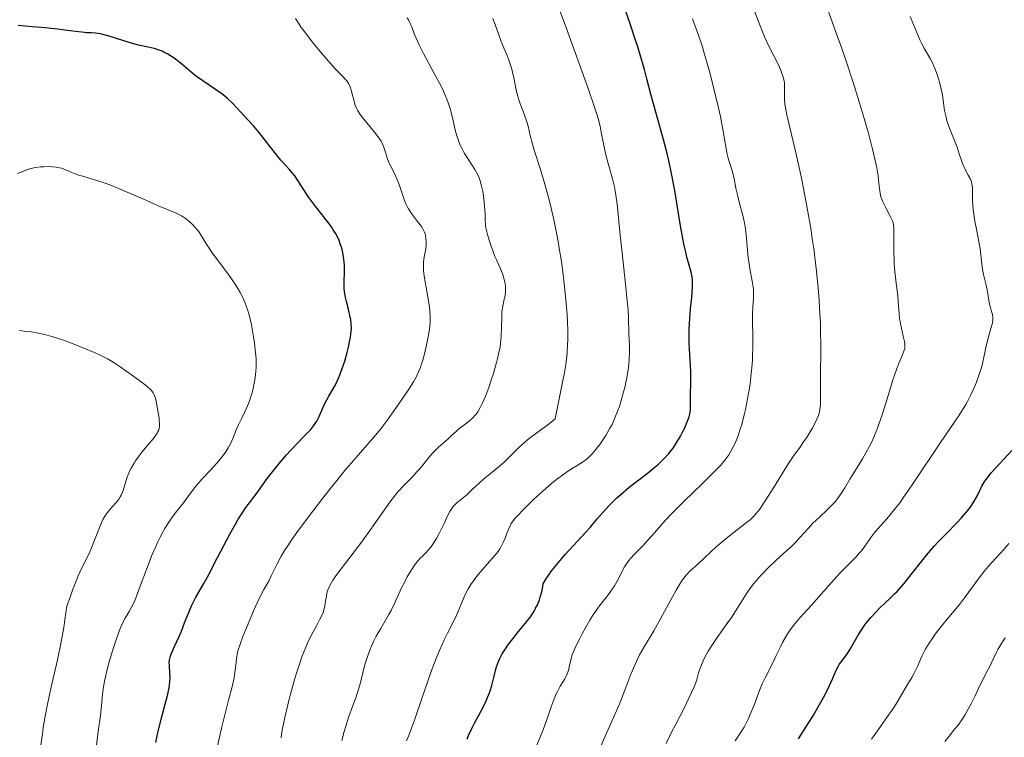
# Model space of a CAD drawing. Units: metres. Extents: x 657977 to 661429, y 4758013 to 4760405.
# Drawn here: x 659232 to 659386, y 4758819 to 4758931 of the extents above; entities that cross this region are included whole.
import ezdxf

# ---------------------------------------------------------------- set-up
doc = ezdxf.new("R2010")
doc.units = ezdxf.units.M
doc.header["$MEASUREMENT"] = 0
doc.layers.add('Curva de nivel directora', color=30, linetype='Continuous', lineweight=30)
doc.layers.add('Curva de nivel intermedia', color=30, linetype='Continuous', lineweight=0)

msp = doc.modelspace()

# ---------------------------------------------------------------- linework, layer by layer
at = {"layer": 'Curva de nivel directora', "color": 30, "linetype": 'Continuous', "lineweight": 30, "flags": 128}
for points, elevation in [([(659336.61, 4758877.54), (659336.5, 4758879.31), (659336.46, 4758880.25), (659336.45, 4758881.73), (659336.47, 4758882.49), (659336.56, 4758884.04), (659336.69, 4758885.53), (659336.86, 4758887.32), (659336.93, 4758888.08), (659337, 4758889), (659337.01, 4758889.39), (659336.99, 4758890.05), (659336.95, 4758890.45), (659336.91, 4758890.71), (659336.79, 4758891.25), (659336.48, 4758892.33), (659336.12, 4758893.57), (659335.93, 4758894.33), (659335.63, 4758895.66), (659335.18, 4758898.13), (659334.56, 4758901.97), (659334.22, 4758903.96), (659333.67, 4758906.83), (659333.29, 4758908.61), (659333.03, 4758909.71), (659332.55, 4758911.66), (659331.01, 4758917.07), (659330.58, 4758918.71), (659329.91, 4758921.3), (659329.52, 4758922.75), (659328.85, 4758925.06), (659328.48, 4758926.27), (659328.08, 4758927.5), (659327.23, 4758930.01), (659325.56, 4758934.77)], 1175), ([(659249.89, 4758926.8), (659248.34, 4758927.27), (659246.21, 4758927.94), (659245.27, 4758928.2), (659244.85, 4758928.29), (659244.11, 4758928.4), (659243.48, 4758928.45), (659242.73, 4758928.48), (659242.38, 4758928.5), (659241.5, 4758928.6), (659239.69, 4758928.84), (659238.26, 4758929.01), (659235.69, 4758929.28), (659234.25, 4758929.41), (659232.08, 4758929.59)], 1200), ([(659257.98, 4758836.68), (659258.66, 4758838.45), (659259.05, 4758839.33), (659259.26, 4758839.77), (659259.74, 4758840.67), (659260.95, 4758842.83), (659261.72, 4758844.24), (659263.09, 4758846.84), (659265, 4758850.5), (659265.87, 4758852.07), (659266.25, 4758852.72), (659266.92, 4758853.78), (659267.52, 4758854.62), (659268.6, 4758856.04), (659269.48, 4758857.25), (659270.84, 4758859.15), (659271.63, 4758860.19), (659272.95, 4758861.81), (659273.87, 4758862.88), (659274.48, 4758863.56), (659275.62, 4758864.77), (659276.36, 4758865.52), (659277.22, 4758866.37), (659277.59, 4758866.77), (659278.08, 4758867.38), (659278.31, 4758867.71), (659278.52, 4758868.06), (659278.9, 4758868.8), (659279.58, 4758870.34), (659279.91, 4758871.04), (659280.41, 4758871.96), (659281.09, 4758873.1), (659281.43, 4758873.72), (659281.95, 4758874.83), (659282.28, 4758875.66), (659282.49, 4758876.23), (659282.88, 4758877.41), (659283.26, 4758878.73), (659283.47, 4758879.58), (659283.59, 4758880.13), (659283.78, 4758881.15), (659283.89, 4758882.07), (659283.92, 4758882.51), (659283.9, 4758883.18), (659283.82, 4758883.87), (659283.75, 4758884.24), (659283.45, 4758885.47), (659283.14, 4758886.67), (659283, 4758887.28), (659282.86, 4758888.22), (659282.82, 4758888.68), (659282.81, 4758889.6), (659282.86, 4758891.42), (659282.86, 4758892.33), (659282.82, 4758892.79), (659282.7, 4758893.69), (659282.52, 4758894.56), (659282.37, 4758895.12), (659282.25, 4758895.48), (659282, 4758896.16), (659281.84, 4758896.52), (659281.5, 4758897.19), (659281.11, 4758897.84), (659280.82, 4758898.27), (659280.14, 4758899.18), (659278.23, 4758901.59), (659277.31, 4758902.84), (659276.53, 4758904.03), (659275.6, 4758905.52), (659275.1, 4758906.23), (659274.82, 4758906.57), (659274.24, 4758907.27), (659272.96, 4758908.68), (659272.3, 4758909.45), (659271.33, 4758910.67), (659270.11, 4758912.3), (659269.54, 4758913.02), (659268.75, 4758913.93), (659267.75, 4758914.99), (659267.24, 4758915.54), (659266.1, 4758916.82), (659265.43, 4758917.52), (659264.66, 4758918.24), (659264.24, 4758918.6), (659263.78, 4758918.96), (659262.8, 4758919.67), (659260.83, 4758920.99), (659259.98, 4758921.57), (659259.61, 4758921.84), (659258.98, 4758922.33), (659257.54, 4758923.58), (659256.82, 4758924.14), (659256.33, 4758924.5), (659255.36, 4758925.12), (659254.75, 4758925.45), (659254.46, 4758925.6), (659254, 4758925.78), (659253.23, 4758926.02), (659252.32, 4758926.22), (659250.8, 4758926.55), (659249.89, 4758926.8)], 1200), ([(659301.91, 4758818.63), (659302.14, 4758819.15), (659302.61, 4758820.15), (659303.09, 4758821.1), (659304, 4758822.8), (659304.71, 4758824.23), (659305, 4758824.85), (659305.37, 4758825.72), (659305.52, 4758826.14), (659305.78, 4758826.95), (659306.08, 4758828.18), (659306.35, 4758829.29), (659306.51, 4758829.84), (659306.8, 4758830.66), (659306.98, 4758831.07), (659307.4, 4758831.89), (659307.89, 4758832.68), (659308.25, 4758833.21), (659309.02, 4758834.23), (659309.94, 4758835.34), (659311.17, 4758836.84), (659311.78, 4758837.65), (659312.29, 4758838.43), (659312.53, 4758838.85), (659312.87, 4758839.52), (659313.17, 4758840.26), (659313.31, 4758840.67), (659313.55, 4758841.54), (659313.65, 4758842.02), (659313.77, 4758842.79), (659314.27, 4758843.64), (659314.67, 4758844.24), (659314.97, 4758844.64), (659315.6, 4758845.46), (659316.12, 4758846.08), (659317.2, 4758847.33), (659320.39, 4758850.79), (659321.05, 4758851.53), (659322.18, 4758852.85), (659323.49, 4758854.36), (659324.13, 4758855.07), (659324.83, 4758855.77), (659325.21, 4758856.12), (659325.82, 4758856.67), (659327.16, 4758857.78), (659329.95, 4758859.95), (659331.18, 4758860.95), (659331.71, 4758861.4), (659332.6, 4758862.25), (659333.32, 4758863.03), (659333.72, 4758863.53), (659333.96, 4758863.87), (659334.42, 4758864.55), (659335.11, 4758865.75), (659335.53, 4758866.55), (659335.78, 4758867.05), (659336.18, 4758867.95), (659336.47, 4758868.73), (659336.59, 4758869.15), (659336.64, 4758869.4), (659336.68, 4758869.88), (659336.66, 4758871.98), (659336.74, 4758874.27), (659336.72, 4758875.78), (659336.61, 4758877.54)], 1175), ([(659380.81, 4758855.6), (659381.31, 4758856.49), (659382.02, 4758857.96), (659382.31, 4758858.49), (659382.48, 4758858.75), (659382.81, 4758859.2), (659383.53, 4758860.06), (659385.4, 4758862.12), (659389.57, 4758866.59)], 1150), ([(659353.5, 4758818.67), (659354.99, 4758821.03), (659355.74, 4758822.24), (659356.76, 4758823.99), (659357.35, 4758825.06), (659357.71, 4758825.74), (659358.3, 4758826.96), (659358.8, 4758828.1), (659359.35, 4758829.35), (659359.66, 4758829.92), (659359.83, 4758830.2), (659360.22, 4758830.76), (659361.08, 4758831.95), (659361.52, 4758832.61), (659362.16, 4758833.71), (659362.77, 4758834.78), (659363.11, 4758835.34), (659363.69, 4758836.21), (659364.02, 4758836.65), (659364.75, 4758837.53), (659365.52, 4758838.38), (659366.03, 4758838.91), (659367, 4758839.86), (659367.64, 4758840.45), (659368.43, 4758841.19), (659368.84, 4758841.59), (659369.51, 4758842.33), (659369.89, 4758842.77), (659371.23, 4758844.46), (659372.64, 4758846.25), (659373.4, 4758847.2), (659374.61, 4758848.61), (659375.23, 4758849.3), (659376.49, 4758850.61), (659378.09, 4758852.25), (659378.82, 4758853.02), (659379.47, 4758853.75), (659379.77, 4758854.11), (659380.17, 4758854.63), (659380.4, 4758854.96), (659380.81, 4758855.6)], 1150), ([(659253.5, 4758818.08), (659253.78, 4758819.39), (659254.32, 4758821.69), (659255.34, 4758825.6), (659255.55, 4758826.59), (659255.63, 4758827.04), (659255.67, 4758827.46), (659255.71, 4758828.23), (659255.69, 4758828.9), (659255.6, 4758830.01), (659255.59, 4758830.61), (659255.62, 4758830.89), (659255.71, 4758831.32), (659255.78, 4758831.56), (659255.97, 4758832.08), (659256.4, 4758833.03), (659257.12, 4758834.55), (659257.48, 4758835.38), (659257.98, 4758836.68)], 1200)]:
    msp.add_lwpolyline(points, dxfattribs=dict(at, elevation=elevation))
at = {"layer": 'Curva de nivel intermedia', "color": 30, "linetype": 'Continuous', "lineweight": 0, "flags": 128}
for points, elevation in [([(659306.19, 4758847.1), (659306.73, 4758847.79), (659306.96, 4758848.13), (659307.17, 4758848.48), (659307.53, 4758849.19), (659307.82, 4758849.88), (659308.14, 4758850.74), (659308.29, 4758851.12), (659308.61, 4758851.81), (659308.79, 4758852.13), (659309.15, 4758852.63), (659309.36, 4758852.9), (659309.9, 4758853.5), (659310.59, 4758854.23), (659311.71, 4758855.34), (659312.32, 4758855.91), (659313.72, 4758857.2), (659315.07, 4758858.35), (659315.9, 4758859.03), (659316.42, 4758859.43), (659317.33, 4758860.09), (659318.16, 4758860.64), (659319.05, 4758861.16), (659319.46, 4758861.41), (659320.03, 4758861.8), (659320.32, 4758862.01), (659320.76, 4758862.38), (659321.21, 4758862.81), (659321.44, 4758863.04), (659322.13, 4758863.84), (659322.59, 4758864.45), (659322.9, 4758864.9), (659323.52, 4758865.86), (659324.15, 4758866.95), (659324.47, 4758867.56), (659324.93, 4758868.56), (659325.39, 4758869.72), (659325.61, 4758870.36), (659325.9, 4758871.29), (659326.27, 4758872.61), (659326.44, 4758873.3), (659326.77, 4758874.84), (659327.01, 4758876.34), (659327.1, 4758877.04), (659327.16, 4758877.69), (659327.21, 4758878.88), (659327.19, 4758879.92), (659327.1, 4758881.64), (659327.05, 4758884.15), (659326.97, 4758885.45), (659326.9, 4758886.26), (659326.59, 4758889.38), (659326.04, 4758894.25), (659325.8, 4758896.56), (659325.6, 4758898.57), (659325.38, 4758900.85), (659325.27, 4758901.84), (659325.08, 4758903.22), (659324.96, 4758903.88), (659324.83, 4758904.52), (659324.53, 4758905.76), (659323.87, 4758908.13), (659323.56, 4758909.28), (659323.18, 4758910.95), (659322.78, 4758913.03), (659322.6, 4758913.96), (659322.32, 4758915.14), (659322.12, 4758915.81), (659321.71, 4758917.08), (659320.7, 4758919.98), (659318.54, 4758925.98), (659317.33, 4758929.27), (659315.73, 4758933.55)], 1180), ([(659356.89, 4758874.46), (659356.92, 4758875.95), (659356.95, 4758878.37), (659356.95, 4758879.76), (659356.92, 4758882.05), (659356.88, 4758883.3), (659356.77, 4758885.65), (659356.68, 4758886.89), (659356.53, 4758888.81), (659356.24, 4758891.81), (659355.85, 4758894.92), (659355.63, 4758896.49), (659355.39, 4758898.07), (659354.85, 4758901.21), (659354.27, 4758904.23), (659353.88, 4758906.14), (659353.12, 4758909.58), (659352.39, 4758912.67), (659351.67, 4758915.7), (659351.45, 4758916.85), (659351.38, 4758917.36), (659351.3, 4758918.24), (659351.28, 4758918.98), (659351.31, 4758920.08), (659351.29, 4758920.66), (659351.25, 4758920.98), (659351.1, 4758921.59), (659350.86, 4758922.31), (659350.7, 4758922.74), (659350.37, 4758923.48), (659348.82, 4758926.51), (659348.25, 4758927.74), (659347.88, 4758928.61), (659347.13, 4758930.49), (659346.64, 4758931.84)], 1165), ([(659369.28, 4758883.55), (659369.22, 4758883.97), (659369.14, 4758884.82), (659369.01, 4758886.62), (659368.92, 4758887.59), (659368.74, 4758889.12), (659368.47, 4758891.35), (659368.37, 4758892.54), (659368.34, 4758893.15), (659368.31, 4758894.39), (659368.32, 4758896.66), (659368.32, 4758897.56), (659368.3, 4758898.24), (659368.27, 4758898.5), (659368.19, 4758898.95), (659368.11, 4758899.21), (659367.86, 4758899.74), (659367, 4758901.33), (659366.59, 4758902.18), (659366.48, 4758902.45), (659366.3, 4758902.98), (659366.18, 4758903.5), (659366.12, 4758903.86), (659366.03, 4758904.64), (659365.95, 4758905.58), (659365.87, 4758906.21), (659365.66, 4758907.48), (659365.27, 4758909.26), (659365, 4758910.39), (659364.35, 4758912.84), (659363.95, 4758914.25), (659363.29, 4758916.53), (659362.14, 4758920.27), (659360.85, 4758924.21), (659360.16, 4758926.2), (659359.46, 4758928.17), (659358.02, 4758932.02)], 1160), ([(659379.34, 4758907.38), (659379.21, 4758907.66), (659378.96, 4758908.29), (659378.45, 4758909.78), (659378.14, 4758910.66), (659376.98, 4758913.66), (659376.63, 4758914.64), (659376.49, 4758915.1), (659376.38, 4758915.54), (659376.22, 4758916.36), (659376, 4758917.95), (659375.86, 4758918.82), (659375.58, 4758920.13), (659375.41, 4758920.81), (659375.1, 4758921.84), (659374.75, 4758922.82), (659374.56, 4758923.27), (659374.36, 4758923.69), (659373.95, 4758924.47), (659373.07, 4758925.99), (659372.6, 4758926.88), (659372.36, 4758927.38), (659371.87, 4758928.49), (659370.83, 4758931.02)], 1155), ([(659292.81, 4758901.08), (659292.6, 4758901.46), (659292.41, 4758901.86), (659292.08, 4758902.69), (659291.5, 4758904.43), (659291.18, 4758905.3), (659291, 4758905.73), (659290.61, 4758906.56), (659289.85, 4758908.11), (659289.55, 4758908.81), (659289.44, 4758909.13), (659289.26, 4758909.74), (659289.03, 4758910.54), (659288.88, 4758910.96), (659288.67, 4758911.39), (659288.54, 4758911.62), (659288.3, 4758911.98), (659287.73, 4758912.75), (659285.84, 4758915.01), (659285.59, 4758915.33), (659285.18, 4758915.91), (659284.88, 4758916.42), (659284.72, 4758916.74), (659284.48, 4758917.34), (659284.28, 4758918.02), (659284.06, 4758918.93), (659283.95, 4758919.37), (659283.77, 4758919.93), (659283.66, 4758920.21), (659283.46, 4758920.6), (659283.22, 4758920.98), (659283.08, 4758921.16), (659282.56, 4758921.72), (659281.46, 4758922.82), (659280.66, 4758923.68), (659279.69, 4758924.81), (659278.24, 4758926.56), (659277.53, 4758927.46), (659276.55, 4758928.74), (659276.13, 4758929.31), (659275.78, 4758929.82), (659275.22, 4758930.67)], 1195), ([(659300.09, 4758913.3), (659299.72, 4758915.04), (659299.4, 4758916.32), (659299.19, 4758917), (659298.79, 4758918.12), (659298.26, 4758919.37), (659297.94, 4758920.04), (659297.58, 4758920.75), (659296.77, 4758922.25), (659295.12, 4758925.25), (659294.45, 4758926.57), (659294.18, 4758927.15), (659293.76, 4758928.18), (659293.31, 4758929.37), (659293.07, 4758929.93), (659292.79, 4758930.5), (659292.62, 4758930.8)], 1190), ([(659307.22, 4758927.14), (659306.85, 4758928.17), (659306.29, 4758929.76), (659305.93, 4758930.67)], 1185), ([(659343.34, 4758906.42), (659343.04, 4758907.37), (659342.59, 4758908.76), (659342.38, 4758909.57), (659342.11, 4758911.04), (659341.66, 4758913.72), (659341.32, 4758915.46), (659341.04, 4758916.8), (659340.33, 4758919.76), (659339.74, 4758922.06), (659339.12, 4758924.27), (659338.82, 4758925.3), (659338.52, 4758926.26), (659337.95, 4758927.96), (659336.99, 4758930.63)], 1170), ([(659283.04, 4758820.64), (659283.53, 4758822.13), (659284.1, 4758823.67), (659284.6, 4758825.01), (659284.84, 4758825.71), (659285.18, 4758826.83), (659285.5, 4758828.04), (659285.93, 4758829.78), (659286.18, 4758830.68), (659286.46, 4758831.58), (659286.61, 4758832.02), (659286.87, 4758832.69), (659287.15, 4758833.35), (659287.36, 4758833.78), (659287.8, 4758834.62), (659288.49, 4758835.84), (659289.4, 4758837.37), (659289.82, 4758838.09), (659290.1, 4758838.61), (659290.59, 4758839.6), (659291.74, 4758842.15), (659292.27, 4758843.2), (659292.61, 4758843.83), (659293.26, 4758844.92), (659293.85, 4758845.81), (659294.15, 4758846.2), (659294.64, 4758846.76), (659295.01, 4758847.12), (659295.54, 4758847.66), (659295.83, 4758847.96), (659296.27, 4758848.48), (659296.49, 4758848.78), (659296.71, 4758849.11), (659297.16, 4758849.82), (659297.59, 4758850.59), (659297.86, 4758851.12), (659298.35, 4758852.13), (659298.94, 4758853.44), (659299.22, 4758854), (659299.54, 4758854.5), (659299.71, 4758854.73), (659299.9, 4758854.95), (659300.34, 4758855.37), (659301.86, 4758856.62), (659302.67, 4758857.36), (659303.83, 4758858.47), (659304.46, 4758859.04), (659305.49, 4758859.88), (659306.96, 4758861.07), (659307.72, 4758861.74), (659308.84, 4758862.84), (659309.89, 4758863.88), (659310.44, 4758864.4), (659311.33, 4758865.17), (659311.8, 4758865.54), (659312.78, 4758866.26), (659314.1, 4758867.21), (659314.74, 4758867.68), (659315.33, 4758868.16), (659315.61, 4758868.41), (659316.11, 4758870.77), (659316.84, 4758874.39), (659317.02, 4758875.32), (659317.27, 4758876.86), (659317.43, 4758878.07), (659317.5, 4758878.75), (659317.56, 4758879.98), (659317.58, 4758880.66), (659317.57, 4758882.08), (659317.52, 4758883.59), (659317.47, 4758884.65), (659317.29, 4758886.95), (659317.03, 4758889.48), (659316.87, 4758890.82), (659316.59, 4758892.88), (659316.26, 4758894.98), (659316.08, 4758896.03), (659315.88, 4758897.08), (659315.46, 4758899.16), (659314.99, 4758901.18), (659314.67, 4758902.48), (659314.01, 4758904.92), (659313.27, 4758907.37), (659312.41, 4758910.08), (659312.08, 4758911.17), (659311.73, 4758912.5), (659311.4, 4758913.94), (659311.2, 4758914.64), (659310.79, 4758915.79), (659310.17, 4758917.41), (659309.9, 4758918.21), (659309.79, 4758918.6), (659309.6, 4758919.35), (659309.2, 4758921.47), (659309, 4758922.36), (659308.88, 4758922.8), (659308.69, 4758923.44), (659308.36, 4758924.38), (659307.99, 4758925.28), (659307.47, 4758926.5), (659307.22, 4758927.14)], 1185), ([(659276.72, 4758832.66), (659277.05, 4758833.44), (659277.71, 4758834.82), (659278.42, 4758836.13), (659278.98, 4758837.15), (659279.22, 4758837.62), (659279.51, 4758838.31), (659279.62, 4758838.66), (659279.78, 4758839.34), (659279.98, 4758840.63), (659280.08, 4758841.22), (659280.2, 4758841.71), (659280.29, 4758841.95), (659280.45, 4758842.32), (659280.81, 4758842.96), (659281.05, 4758843.33), (659281.67, 4758844.22), (659282.99, 4758845.97), (659285.18, 4758848.84), (659286.31, 4758850.39), (659287.93, 4758852.68), (659289.26, 4758854.58), (659289.89, 4758855.45), (659290.78, 4758856.61), (659291.21, 4758857.12), (659292.01, 4758858.01), (659293.47, 4758859.48), (659294.12, 4758860.16), (659294.43, 4758860.5), (659295.03, 4758861.21), (659296.14, 4758862.6), (659296.67, 4758863.22), (659296.94, 4758863.51), (659297.46, 4758864.02), (659298.91, 4758865.27), (659299.5, 4758865.82), (659300.25, 4758866.53), (659300.66, 4758866.88), (659301.34, 4758867.4), (659302.3, 4758868.13), (659302.76, 4758868.54), (659303.14, 4758868.94), (659303.32, 4758869.16), (659303.59, 4758869.52), (659303.98, 4758870.18), (659304.39, 4758871.01), (659304.6, 4758871.5), (659304.82, 4758872.05), (659305.28, 4758873.28), (659305.73, 4758874.61), (659306.01, 4758875.5), (659306.5, 4758877.18), (659306.78, 4758878.25), (659306.88, 4758878.74), (659307.05, 4758879.63), (659307.13, 4758880.19), (659307.22, 4758881.3), (659307.27, 4758882.61), (659307.31, 4758884.3), (659307.35, 4758885.05), (659307.38, 4758885.38), (659307.47, 4758885.96), (659307.57, 4758886.46), (659307.71, 4758887.03), (659307.77, 4758887.29), (659307.86, 4758887.8), (659307.89, 4758888.06), (659307.91, 4758888.45), (659307.88, 4758889.1), (659307.79, 4758889.75), (659307.71, 4758890.12), (659307.54, 4758890.72), (659307.29, 4758891.4), (659307.13, 4758891.77), (659306.88, 4758892.31), (659306.49, 4758893.16), (659306.26, 4758893.67), (659305.9, 4758894.59), (659305.71, 4758895.12), (659305.3, 4758896.38), (659305.09, 4758897.1), (659304.76, 4758898.34), (659304.74, 4758899.58), (659304.72, 4758900.31), (659304.64, 4758901.57), (659304.6, 4758902.11), (659304.49, 4758903.04), (659304.37, 4758903.77), (659304.13, 4758904.84), (659303.91, 4758905.58), (659303.8, 4758905.9), (659303.59, 4758906.36), (659303.12, 4758907.19), (659302.65, 4758907.92), (659301.92, 4758909.08), (659301.54, 4758909.7), (659301.03, 4758910.65), (659300.81, 4758911.12), (659300.62, 4758911.57), (659300.32, 4758912.44), (659300.09, 4758913.3)], 1190), ([(659241.66, 4758906.29), (659240.79, 4758906.6), (659239.87, 4758907), (659239.44, 4758907.18), (659238.83, 4758907.39), (659238.51, 4758907.48), (659237.97, 4758907.58), (659237.37, 4758907.64), (659237.04, 4758907.66), (659236.08, 4758907.64), (659235.56, 4758907.6), (659234.8, 4758907.51), (659234.07, 4758907.36), (659233.73, 4758907.26), (659233.42, 4758907.16), (659232.82, 4758906.92), (659231.96, 4758906.56)], 1205), ([(659343.62, 4758818.33), (659344.27, 4758819.27), (659344.58, 4758819.75), (659345.01, 4758820.48), (659345.41, 4758821.22), (659345.65, 4758821.72), (659346.09, 4758822.7), (659346.67, 4758824.13), (659347.31, 4758825.89), (659347.61, 4758826.67), (659347.83, 4758827.2), (659348.27, 4758828.15), (659349.58, 4758830.69), (659350.03, 4758831.62), (659350.66, 4758832.94), (659351.01, 4758833.62), (659351.57, 4758834.63), (659351.88, 4758835.12), (659352.21, 4758835.6), (659352.92, 4758836.53), (659353.71, 4758837.46), (659355.51, 4758839.46), (659357.01, 4758841.17), (659359.02, 4758843.44), (659359.93, 4758844.44), (659361.12, 4758845.63), (659362.42, 4758846.92), (659362.99, 4758847.56), (659363.26, 4758847.9), (659363.79, 4758848.64), (659364.87, 4758850.17), (659365.45, 4758850.91), (659365.75, 4758851.27), (659366.42, 4758852), (659367.48, 4758853.18), (659368.12, 4758853.94), (659369.24, 4758855.38), (659369.88, 4758856.27), (659371.28, 4758858.3), (659375.57, 4758864.74), (659378.46, 4758868.99), (659379.17, 4758870.09), (659379.49, 4758870.64), (659379.77, 4758871.13), (659380.3, 4758872.15), (659380.67, 4758872.94), (659381.17, 4758874.14), (659381.61, 4758875.36), (659381.8, 4758875.97), (659381.98, 4758876.58), (659382.27, 4758877.78), (659382.75, 4758879.99), (659382.97, 4758880.95), (659383.3, 4758882.13), (659383.55, 4758882.99), (659383.64, 4758883.37), (659383.71, 4758883.89), (659383.71, 4758884.14), (659383.64, 4758884.63), (659383.52, 4758885.1), (659383.33, 4758885.73), (659383.24, 4758886.06), (659383.09, 4758886.81), (659382.92, 4758887.91), (659382.81, 4758888.5), (659382.6, 4758889.44), (659382.27, 4758890.86), (659382.13, 4758891.65), (659381.95, 4758892.96), (659381.72, 4758894.91), (659381.56, 4758895.97), (659381.24, 4758897.65), (659380.93, 4758899.17), (659380.8, 4758899.92), (659380.65, 4758901), (659380.61, 4758901.53), (659380.57, 4758902.51), (659380.53, 4758904.23), (659380.49, 4758904.72), (659380.45, 4758904.94), (659380.38, 4758905.26), (659380.32, 4758905.46), (659380.17, 4758905.83), (659379.9, 4758906.34), (659379.52, 4758907.02), (659379.34, 4758907.38)], 1155), ([(659244.19, 4758817.26), (659244.52, 4758819.79), (659244.87, 4758822.28), (659244.99, 4758823.31), (659245.08, 4758824.29), (659245.21, 4758825.63), (659245.3, 4758826.37), (659245.5, 4758827.6), (659245.64, 4758828.29), (659245.82, 4758829.04), (659246.24, 4758830.65), (659246.73, 4758832.32), (659247.41, 4758834.38), (659247.74, 4758835.26), (659247.97, 4758835.83), (659248.38, 4758836.74), (659248.74, 4758837.42), (659249.36, 4758838.44), (659249.73, 4758839.11), (659249.92, 4758839.52), (659250.26, 4758840.29), (659250.91, 4758842), (659252.18, 4758845.41), (659252.94, 4758847.33), (659253.47, 4758848.58), (659253.74, 4758849.19), (659254.15, 4758850.04), (659254.57, 4758850.82), (659254.84, 4758851.31), (659255.39, 4758852.19), (659256.19, 4758853.34), (659256.69, 4758854), (659257.62, 4758855.17), (659258.49, 4758856.32), (659259.5, 4758857.67), (659259.99, 4758858.28), (659260.78, 4758859.16), (659261.9, 4758860.35), (659262.5, 4758860.99), (659263.3, 4758861.92), (659263.7, 4758862.41), (659264.26, 4758863.16), (659264.75, 4758863.91), (659264.97, 4758864.28), (659265.16, 4758864.64), (659265.48, 4758865.35), (659266.01, 4758866.73), (659266.29, 4758867.41), (659266.8, 4758868.43), (659267.31, 4758869.43), (659267.57, 4758869.98), (659267.96, 4758870.9), (659268.29, 4758871.84), (659268.44, 4758872.34), (659268.65, 4758873.14), (659268.82, 4758873.99), (659268.9, 4758874.43), (659269.01, 4758875.34), (659269.05, 4758875.8), (659269.09, 4758876.52), (659269.1, 4758877.24), (659269.08, 4758877.74), (659269.02, 4758878.73), (659268.86, 4758880.21), (659268.71, 4758881.19), (659268.36, 4758883.05), (659268.1, 4758884.21), (659267.95, 4758884.77), (659267.7, 4758885.58), (659267.41, 4758886.4), (659267.24, 4758886.8), (659266.85, 4758887.63), (659266.63, 4758888.05), (659266.26, 4758888.7), (659265.84, 4758889.36), (659264.89, 4758890.73), (659262.92, 4758893.35), (659262.1, 4758894.46), (659261.77, 4758894.95), (659261.25, 4758895.77), (659260.51, 4758897.04), (659260.13, 4758897.61), (659259.9, 4758897.9), (659259.37, 4758898.48), (659259.11, 4758898.74), (659258.56, 4758899.23), (659258.13, 4758899.56), (659257.5, 4758900), (659257.19, 4758900.18), (659256.56, 4758900.49), (659253.77, 4758901.62), (659251.46, 4758902.63), (659247.95, 4758904.15), (659246.32, 4758904.81), (659245.59, 4758905.08), (659244.32, 4758905.52), (659243.26, 4758905.83), (659242.12, 4758906.15), (659241.66, 4758906.29)], 1205), ([(659312.54, 4758817.2), (659313.31, 4758818.94), (659313.81, 4758820.21), (659314.41, 4758821.93), (659315, 4758823.63), (659315.3, 4758824.46), (659315.75, 4758825.57), (659315.97, 4758826.04), (659316.39, 4758826.84), (659317.11, 4758828.01), (659317.39, 4758828.52), (659317.5, 4758828.77), (659317.69, 4758829.29), (659317.82, 4758829.81), (659318.02, 4758830.76), (659318.14, 4758831.32), (659318.23, 4758831.61), (659318.41, 4758832.1), (659318.84, 4758833.08), (659319.44, 4758834.28), (659319.8, 4758834.97), (659320.39, 4758836.05), (659321.02, 4758837.11), (659321.34, 4758837.62), (659321.65, 4758838.09), (659322.27, 4758838.97), (659322.85, 4758839.74), (659323.57, 4758840.65), (659323.89, 4758841.06), (659324.5, 4758841.91), (659324.85, 4758842.44), (659325.06, 4758842.8), (659325.46, 4758843.53), (659326.06, 4758844.75), (659326.42, 4758845.4), (659326.84, 4758846.05), (659327.08, 4758846.38), (659327.34, 4758846.71), (659327.94, 4758847.37), (659329.29, 4758848.74), (659329.99, 4758849.48), (659331.06, 4758850.69), (659332.72, 4758852.59), (659333.76, 4758853.72), (659335.67, 4758855.62), (659338.47, 4758858.31), (659339.79, 4758859.6), (659340.84, 4758860.66), (659341.33, 4758861.18), (659342, 4758861.99), (659342.62, 4758862.85), (659342.91, 4758863.31), (659343.28, 4758863.97), (659343.46, 4758864.32), (659343.72, 4758864.88), (659344.08, 4758865.79), (659344.43, 4758866.8), (659344.65, 4758867.52), (659345.05, 4758869.06), (659345.23, 4758869.87), (659345.57, 4758871.52), (659345.85, 4758873.2), (659346, 4758874.3), (659346.09, 4758875.03), (659346.23, 4758876.43), (659346.31, 4758877.54), (659346.35, 4758878.25), (659346.38, 4758879.58), (659346.38, 4758881.38), (659346.34, 4758883.41), (659346.33, 4758884.28), (659346.34, 4758884.86), (659346.39, 4758885.9), (659346.47, 4758887.1), (659346.5, 4758887.66), (659346.47, 4758888.49), (659346.43, 4758888.92), (659346.29, 4758889.83), (659345.9, 4758891.81), (659345.73, 4758892.9), (659345.66, 4758893.47), (659345.55, 4758894.66), (659345.35, 4758897.1), (659345.19, 4758898.3), (659345.08, 4758898.89), (659344.83, 4758900.03), (659344.26, 4758902.12), (659344.02, 4758903.06), (659343.75, 4758904.31), (659343.49, 4758905.76), (659343.34, 4758906.42)], 1170), ([(659262.75, 4758815.96), (659263.39, 4758818.94), (659263.76, 4758820.53), (659264.31, 4758822.78), (659264.82, 4758824.68), (659265.39, 4758826.76), (659265.6, 4758827.68), (659265.68, 4758828.12), (659265.81, 4758828.98), (659265.98, 4758830.53), (659266.06, 4758831.22), (659266.21, 4758832.05), (659266.32, 4758832.48), (659266.54, 4758833.2), (659267.05, 4758834.59), (659268.11, 4758837.18), (659268.71, 4758838.58), (659269.59, 4758840.48), (659270.32, 4758841.89), (659271.11, 4758843.3), (659271.46, 4758844), (659272.31, 4758845.78), (659273, 4758847.05), (659273.63, 4758848.09), (659274.01, 4758848.68), (659274.67, 4758849.66), (659275.44, 4758850.75), (659277.24, 4758853.21), (659279.25, 4758855.82), (659280.61, 4758857.54), (659283.13, 4758860.63), (659283.94, 4758861.59), (659285.32, 4758863.19), (659287.41, 4758865.55), (659288.26, 4758866.55), (659288.67, 4758867.06), (659289.45, 4758868.12), (659291.64, 4758871.27), (659292.98, 4758873.21), (659293.6, 4758874.2), (659293.98, 4758874.9), (659294.16, 4758875.26), (659294.42, 4758875.83), (659294.65, 4758876.43), (659294.8, 4758876.85), (659295.07, 4758877.7), (659295.42, 4758879.01), (659295.62, 4758879.86), (659295.93, 4758881.44), (659296.13, 4758882.78), (659296.18, 4758883.39), (659296.2, 4758884.3), (659296.14, 4758885.29), (659296.08, 4758885.84), (659295.99, 4758886.43), (659295.77, 4758887.71), (659295.31, 4758890.3), (659295.16, 4758891.42), (659295.13, 4758891.9), (659295.13, 4758892.69), (659295.2, 4758893.32), (659295.41, 4758894.35), (659295.49, 4758894.85), (659295.54, 4758895.54), (659295.55, 4758895.87), (659295.5, 4758896.59), (659295.38, 4758897.18), (659295.28, 4758897.46), (659295.09, 4758897.89), (659294.81, 4758898.35), (659294.64, 4758898.6), (659294.23, 4758899.13), (659293.59, 4758899.93), (659293.27, 4758900.37), (659292.81, 4758901.08)], 1195), ([(659332.89, 4758817.93), (659333.8, 4758819.8), (659334.33, 4758820.86), (659335.68, 4758823.44), (659336.44, 4758824.99), (659337.23, 4758826.74), (659337.63, 4758827.7), (659337.71, 4758828.11), (659337.92, 4758828.9), (659338.18, 4758829.67), (659338.38, 4758830.17), (659338.82, 4758831.14), (659339.19, 4758831.84), (659339.45, 4758832.3), (659339.99, 4758833.18), (659340.85, 4758834.43), (659341.98, 4758836), (659342.51, 4758836.74), (659343.05, 4758837.55), (659344.03, 4758839.08), (659345.24, 4758841), (659345.85, 4758841.91), (659346.52, 4758842.81), (659346.88, 4758843.25), (659347.46, 4758843.91), (659347.87, 4758844.34), (659348.72, 4758845.2), (659350.03, 4758846.44), (659351.69, 4758847.95), (659352.42, 4758848.62), (659352.9, 4758849.09), (659353.71, 4758849.95), (659355.02, 4758851.43), (659355.68, 4758852.13), (659356.81, 4758853.21), (659357.89, 4758854.2), (659358.42, 4758854.72), (659359.16, 4758855.52), (659359.5, 4758855.93), (659360.12, 4758856.79), (659360.7, 4758857.7), (659361.49, 4758859.03), (659361.92, 4758859.75), (659363.43, 4758862.19), (659364.24, 4758863.61), (659364.77, 4758864.65), (659365.03, 4758865.2), (659365.41, 4758866.07), (659365.77, 4758866.98), (659366, 4758867.61), (659366.45, 4758868.9), (659367.06, 4758870.84), (659367.79, 4758873.27), (659368.12, 4758874.34), (659368.35, 4758875.05), (659368.78, 4758876.26), (659369.16, 4758877.21), (659369.72, 4758878.53), (659369.94, 4758879.13), (659370, 4758879.39), (659370.04, 4758879.78), (659370.03, 4758879.98), (659369.97, 4758880.43), (659369.77, 4758881.3), (659369.43, 4758882.75), (659369.28, 4758883.55)], 1160), ([(659243.22, 4758847.76), (659243.49, 4758848.35), (659243.97, 4758849.55), (659244.84, 4758851.8), (659245.27, 4758852.76), (659245.5, 4758853.17), (659245.65, 4758853.42), (659245.96, 4758853.87), (659246.43, 4758854.44), (659247.26, 4758855.34), (659247.43, 4758855.54), (659247.72, 4758855.92), (659247.96, 4758856.31), (659248.1, 4758856.58), (659248.34, 4758857.14), (659249.04, 4758859.35), (659249.28, 4758859.98), (659249.42, 4758860.29), (659249.66, 4758860.77), (659250.11, 4758861.53), (659250.35, 4758861.9), (659250.91, 4758862.68), (659251.37, 4758863.29), (659252.11, 4758864.19), (659253.09, 4758865.33), (659253.51, 4758865.88), (659253.74, 4758866.25), (659253.83, 4758866.44), (659253.94, 4758866.72), (659254.02, 4758867), (659254.05, 4758867.19), (659254.08, 4758867.58), (659254.04, 4758868.17), (659253.99, 4758868.57), (659253.84, 4758869.38), (659253.53, 4758871.15), (659253.42, 4758871.66), (659253.35, 4758871.89), (659253.19, 4758872.28), (659253.08, 4758872.47), (659252.8, 4758872.82), (659252.54, 4758873.08), (659251.82, 4758873.69), (659250.63, 4758874.6), (659249.71, 4758875.28), (659247.94, 4758876.54), (659247.01, 4758877.16), (659246.6, 4758877.41), (659245.98, 4758877.76), (659244.92, 4758878.28), (659244.06, 4758878.67), (659242.01, 4758879.54), (659240.39, 4758880.18), (659239, 4758880.7), (659238.31, 4758880.93), (659237.29, 4758881.25), (659236.25, 4758881.52), (659235.72, 4758881.64), (659235.18, 4758881.75), (659234.08, 4758881.94), (659232.99, 4758882.08), (659232.28, 4758882.15)], 1210), ([(659322.2, 4758816.33), (659323.39, 4758819.09), (659324.94, 4758822.56), (659325.66, 4758824.23), (659326.61, 4758826.65), (659327.4, 4758828.7), (659327.8, 4758829.67), (659328.42, 4758831.05), (659328.75, 4758831.71), (659329.45, 4758832.98), (659330.96, 4758835.48), (659331.75, 4758836.83), (659332.95, 4758839.01), (659334.46, 4758841.8), (659335.12, 4758842.93), (659335.43, 4758843.39), (659335.62, 4758843.66), (659336, 4758844.13), (659336.55, 4758844.71), (659337.77, 4758845.79), (659338.92, 4758846.85), (659340.69, 4758848.5), (659341.62, 4758849.32), (659343.01, 4758850.44), (659344.69, 4758851.72), (659345.41, 4758852.28), (659345.96, 4758852.74), (659346.22, 4758852.98), (659346.59, 4758853.35), (659347.15, 4758854), (659347.45, 4758854.39), (659348.11, 4758855.35), (659349.33, 4758857.27), (659351.07, 4758860.11), (659351.84, 4758861.35), (659352.76, 4758862.73), (659353.72, 4758864.04), (659354.17, 4758864.67), (659354.81, 4758865.63), (659355.14, 4758866.15), (659355.61, 4758866.93), (659356.2, 4758868.03), (659356.35, 4758868.36), (659356.59, 4758868.95), (659356.75, 4758869.5), (659356.82, 4758869.86), (659356.9, 4758870.58), (659356.91, 4758871.52), (659356.89, 4758873.26), (659356.89, 4758874.46)], 1165), ([(659379.3, 4758840.6), (659381.57, 4758843.71), (659382.47, 4758844.85), (659382.98, 4758845.44), (659384.17, 4758846.75), (659385.47, 4758848.17), (659386.23, 4758849.03)], 1145), ([(659235.56, 4758817.38), (659235.84, 4758819.4), (659235.99, 4758820.4), (659236.34, 4758822.43), (659236.59, 4758823.78), (659237.17, 4758826.51), (659238.19, 4758830.96), (659238.76, 4758833.76), (659239.16, 4758835.99), (659239.36, 4758837.23), (659239.67, 4758839.28), (659240.2, 4758840.86), (659240.53, 4758841.78), (659241.15, 4758843.35), (659241.43, 4758844.02), (659241.95, 4758845.17), (659242.84, 4758846.97), (659243.22, 4758847.76)], 1210), ([(659292.48, 4758818.35), (659292.94, 4758819.46), (659293.49, 4758820.88), (659293.79, 4758821.72), (659294.83, 4758824.75), (659295.86, 4758827.77), (659296.4, 4758829.28), (659297.21, 4758831.4), (659297.61, 4758832.37), (659298.38, 4758834.08), (659298.87, 4758835.08), (659299.75, 4758836.8), (659300.28, 4758837.87), (659300.5, 4758838.35), (659300.86, 4758839.22), (659301.47, 4758840.75), (659301.82, 4758841.5), (659302.03, 4758841.88), (659302.51, 4758842.66), (659303.06, 4758843.45), (659303.46, 4758843.98), (659304.3, 4758845), (659306.19, 4758847.1)], 1180), ([(659364.85, 4758818.6), (659365.75, 4758819.91), (659367.33, 4758822.12), (659367.99, 4758823.05), (659368.77, 4758824.28), (659369.9, 4758826.25), (659370.43, 4758827.09), (659371.13, 4758828.22), (659371.47, 4758828.85), (659371.97, 4758829.92), (659372.68, 4758831.5), (659373.09, 4758832.32), (659373.31, 4758832.73), (659373.8, 4758833.55), (659374.36, 4758834.37), (659374.76, 4758834.94), (659375.67, 4758836.12), (659376.85, 4758837.56), (659378.51, 4758839.57), (659379.3, 4758840.6)], 1145), ([(659376.25, 4758818.25), (659376.9, 4758819.07), (659377.82, 4758820.19), (659378.3, 4758820.79), (659379, 4758821.77), (659379.35, 4758822.32), (659379.69, 4758822.89), (659380.35, 4758824.11), (659380.97, 4758825.36), (659381.71, 4758826.93), (659382.03, 4758827.61), (659382.64, 4758828.81), (659383.23, 4758829.91), (659383.47, 4758830.37), (659383.78, 4758831.05), (659384.21, 4758832.02), (659384.49, 4758832.56), (659384.95, 4758833.34), (659385.21, 4758833.75), (659385.65, 4758834.37)], 1140), ([(659272.98, 4758818.83), (659273.05, 4758819.37), (659273.21, 4758820.28), (659273.56, 4758822), (659274.03, 4758823.97), (659274.3, 4758825.05), (659274.75, 4758826.74), (659275.23, 4758828.41), (659275.47, 4758829.2), (659275.72, 4758829.97), (659276.22, 4758831.39), (659276.72, 4758832.66)], 1190), ([(659282.44, 4758818.4), (659282.8, 4758819.8), (659283.04, 4758820.64)], 1185)]:
    msp.add_lwpolyline(points, dxfattribs=dict(at, elevation=elevation))

doc.saveas('drawing.dxf')
